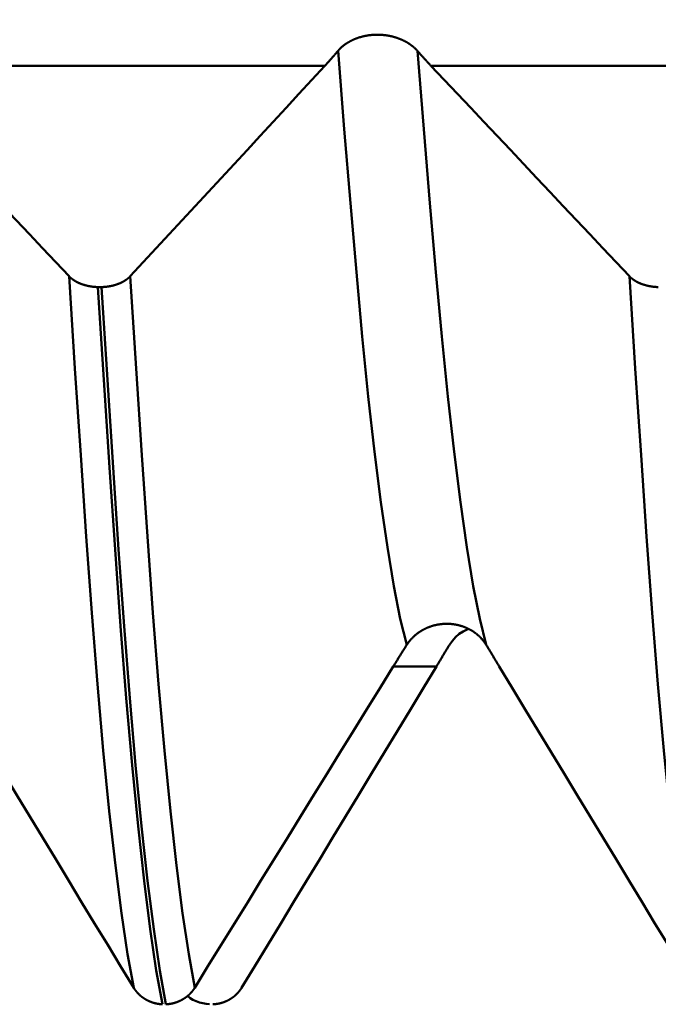
# Model space of a CAD drawing. Extents: x -50 to 107, y -39 to 95.
# Drawn here: x 64 to 65, y -5 to -2 of the extents above; entities that cross this region are included whole.
import ezdxf

# ---------------------------------------------------------------- set-up
doc = ezdxf.new("R2010")
doc.units = 0
doc.header["$PDMODE"] = 1
doc.layers.add('1', color=4, linetype='Continuous', lineweight=50)
doc.layers.add('SK2', color=7, linetype='Continuous', lineweight=25)
doc.styles.add('STANDARD 3.5 mm', font='monos.ttf', dxfattribs={"height": 3.5})
doc.dimstyles.new('AM_DIN', dxfattribs={"dimtxt": 3.5, "dimasz": 2.5, "dimexe": 2, "dimexo": 1, "dimgap": 1, "dimtad": 1, "dimdec": 1, "dimzin": 0, "dimdsep": 46, "dimtxsty": 'STANDARD 3.5 mm', "dimcen": 0.09, "dimadec": 0, "dimazin": 2, "dimtm": 1e-09, "dimtfac": 0.707107, "dimtmove": 0, "dimatfit": 3, "dimfxl": 1, "dimtolj": 1, "dimtzin": 0, "dimlwd": -1, "dimlwe": -1, "dimarcsym": 0})

# ---------------------------------------------------------------- blocks, each defined once
blk = doc.blocks.new('*D4')
at = {"layer": 'DEFPOINTS', "color": 0}
for p in [(67.254, 4.8885), (-28, -4), (67.254, -20)]:
    blk.add_point(p, dxfattribs=at)
at = {"layer": 'SK2', "color": 0}
for p, q in [((67.254, 3.8885), (67.254, -32)), ((-28, -5), (-28, -32)), ((-25.5, -30), (64.754, -30))]:
    blk.add_line(p, q, dxfattribs=at)
for points in [[(-25.5, -29.5833), (-25.5, -30.4167), (-28, -30)], [(64.754, -30.4167), (64.754, -29.5833), (67.254, -30)]]:
    blk.add_solid(points, dxfattribs=at)
at = {"layer": 'SK2', "color": 0, "insert": (19.627, -27.1887), "char_height": 3.5, "attachment_point": 5, "style": 'STANDARD 3.5 mm'}
blk.add_mtext('\\A1;95.3', dxfattribs=at)

msp = doc.modelspace()

# ---------------------------------------------------------------- linework, layer by layer
at = {"layer": '1'}
for p, q in [((64.4347, -2.055), (63.1472, -2.055)), ((66.0227, -2.055), (64.7352, -2.055)), ((63.7915, -2.6825), (63.8014, -2.6825)), ((64.7505, -3.758), (64.6283, -3.758))]:
    msp.add_line(p, q, dxfattribs=at)
for points in [[(64.4718, -2.0127), (64.4723, -2.0121), (64.4728, -2.0115), (64.4733, -2.0108), (64.4739, -2.0102), (64.4744, -2.0096), (64.475, -2.009), (64.4756, -2.0084), (64.4761, -2.0078), (64.4767, -2.0072), (64.4773, -2.0066), (64.4779, -2.006), (64.4785, -2.0054), (64.4791, -2.0048), (64.4798, -2.0042), (64.4804, -2.0036), (64.481, -2.0031), (64.4817, -2.0025), (64.4823, -2.0019), (64.483, -2.0013), (64.4836, -2.0007), (64.4843, -2.0002), (64.485, -1.9996), (64.4857, -1.999), (64.4864, -1.9985), (64.487, -1.9979), (64.4878, -1.9974), (64.4885, -1.9968), (64.4892, -1.9963), (64.4899, -1.9957), (64.4906, -1.9952), (64.4914, -1.9947), (64.4921, -1.9941), (64.4928, -1.9936), (64.4936, -1.9931), (64.4944, -1.9926), (64.4951, -1.9921), (64.4959, -1.9916), (64.4967, -1.991), (64.4974, -1.9905), (64.4982, -1.9901), (64.499, -1.9896), (64.4998, -1.9891), (64.5006, -1.9886), (64.5014, -1.9881), (64.5022, -1.9876), (64.5031, -1.9872), (64.5039, -1.9867), (64.5047, -1.9862), (64.5056, -1.9858), (64.5064, -1.9853), (64.5073, -1.9849), (64.5081, -1.9844), (64.509, -1.984), (64.5099, -1.9835), (64.5107, -1.9831), (64.5116, -1.9827), (64.5125, -1.9823), (64.5134, -1.9818), (64.5143, -1.9814), (64.5152, -1.981), (64.5161, -1.9806), (64.517, -1.9802), (64.5179, -1.9798), (64.5188, -1.9794), (64.5198, -1.9791), (64.5207, -1.9787), (64.5216, -1.9783), (64.5225, -1.9779), (64.5235, -1.9776), (64.5244, -1.9772), (64.5254, -1.9769), (64.5263, -1.9765), (64.5273, -1.9762), (64.5282, -1.9759), (64.5292, -1.9755), (64.5302, -1.9752), (64.5311, -1.9749), (64.5321, -1.9746), (64.5331, -1.9743), (64.5341, -1.974), (64.535, -1.9737), (64.536, -1.9734), (64.537, -1.9731), (64.538, -1.9728), (64.539, -1.9726), (64.54, -1.9723), (64.541, -1.9721), (64.542, -1.9718), (64.543, -1.9716), (64.544, -1.9713), (64.5451, -1.9711), (64.5461, -1.9709), (64.5471, -1.9706), (64.5481, -1.9704), (64.5492, -1.9702), (64.5502, -1.97), (64.5512, -1.9698), (64.5523, -1.9696), (64.5533, -1.9694), (64.5543, -1.9693), (64.5554, -1.9691), (64.5564, -1.9689), (64.5575, -1.9688), (64.5585, -1.9686), (64.5596, -1.9685), (64.5606, -1.9683), (64.5617, -1.9682), (64.5627, -1.968), (64.5638, -1.9679), (64.5649, -1.9678), (64.5659, -1.9677), (64.567, -1.9676), (64.568, -1.9675), (64.5691, -1.9674), (64.5702, -1.9673), (64.5712, -1.9672), (64.5723, -1.9672), (64.5734, -1.9671), (64.5744, -1.967), (64.5755, -1.967), (64.5766, -1.967), (64.5776, -1.9669), (64.5787, -1.9669), (64.5797, -1.9669), (64.5808, -1.9668), (64.5819, -1.9668), (64.5829, -1.9668), (64.584, -1.9668), (64.5851, -1.9668), (64.5862, -1.9668), (64.5872, -1.9669), (64.5883, -1.9669), (64.5894, -1.9669), (64.5904, -1.967), (64.5915, -1.967), (64.5926, -1.9671), (64.5936, -1.9671), (64.5947, -1.9672), (64.5958, -1.9673), (64.5968, -1.9673), (64.5979, -1.9674), (64.599, -1.9675), (64.6, -1.9676), (64.6011, -1.9677), (64.6022, -1.9678), (64.6032, -1.9679), (64.6043, -1.9681), (64.6053, -1.9682), (64.6064, -1.9683), (64.6074, -1.9685), (64.6085, -1.9686), (64.6095, -1.9688), (64.6106, -1.9689), (64.6116, -1.9691), (64.6127, -1.9693), (64.6137, -1.9694), (64.6147, -1.9696), (64.6158, -1.9698), (64.6168, -1.97), (64.6178, -1.9702), (64.6189, -1.9704), (64.6199, -1.9706), (64.6209, -1.9709), (64.6219, -1.9711), (64.6229, -1.9713), (64.624, -1.9715), (64.625, -1.9718), (64.626, -1.972), (64.627, -1.9723), (64.628, -1.9726), (64.629, -1.9728), (64.63, -1.9731), (64.631, -1.9734), (64.632, -1.9737), (64.633, -1.974), (64.6339, -1.9743), (64.6349, -1.9746), (64.6359, -1.9749), (64.6369, -1.9752), (64.6379, -1.9755), (64.6388, -1.9758), (64.6398, -1.9761), (64.6408, -1.9765), (64.6417, -1.9768), (64.6427, -1.9772), (64.6436, -1.9775), (64.6446, -1.9779), (64.6455, -1.9782), (64.6464, -1.9786), (64.6474, -1.979), (64.6483, -1.9793), (64.6492, -1.9797), (64.6501, -1.9801), (64.6511, -1.9805), (64.652, -1.9809), (64.6529, -1.9813), (64.6538, -1.9817), (64.6547, -1.9821), (64.6556, -1.9825), (64.6564, -1.9829), (64.6573, -1.9834), (64.6582, -1.9838), (64.6591, -1.9842), (64.6599, -1.9846), (64.6608, -1.9851), (64.6616, -1.9855), (64.6625, -1.986), (64.6633, -1.9864), (64.6642, -1.9869), (64.665, -1.9874), (64.6658, -1.9878), (64.6666, -1.9883), (64.6675, -1.9888), (64.6683, -1.9893), (64.6691, -1.9898), (64.6699, -1.9902), (64.6707, -1.9907), (64.6715, -1.9912), (64.6723, -1.9917), (64.673, -1.9922), (64.6738, -1.9928), (64.6746, -1.9933), (64.6753, -1.9938), (64.6761, -1.9943), (64.6769, -1.9948), (64.6776, -1.9954), (64.6783, -1.9959), (64.6791, -1.9964), (64.6798, -1.997), (64.6805, -1.9975), (64.6812, -1.998), (64.6819, -1.9986), (64.6826, -1.9991), (64.6833, -1.9997), (64.684, -2.0003), (64.6847, -2.0008), (64.6854, -2.0014), (64.686, -2.002), (64.6867, -2.0025), (64.6874, -2.0031), (64.688, -2.0037), (64.6886, -2.0042), (64.6893, -2.0048), (64.6896, -2.0051), (64.6899, -2.0054), (64.6905, -2.006), (64.6911, -2.0066), (64.6917, -2.0072), (64.6924, -2.0078), (64.6929, -2.0084), (64.6935, -2.009), (64.6941, -2.0096), (64.6947, -2.0102), (64.6953, -2.0108), (64.6958, -2.0115), (64.6964, -2.0121), (64.6969, -2.0127)], [(64.4347, -2.055), (64.4352, -2.0543), (64.4358, -2.0537), (64.4364, -2.0531), (64.437, -2.0524), (64.4376, -2.0518), (64.4381, -2.0512), (64.4387, -2.0505), (64.4393, -2.0499), (64.4399, -2.0492), (64.4405, -2.0486), (64.4411, -2.048), (64.4416, -2.0473), (64.4422, -2.0467), (64.4428, -2.046), (64.4434, -2.0454), (64.444, -2.0447), (64.4446, -2.0441), (64.4451, -2.0434), (64.4457, -2.0428), (64.4463, -2.0421), (64.4469, -2.0415), (64.4475, -2.0408), (64.448, -2.0402), (64.4486, -2.0395), (64.4492, -2.0389), (64.4498, -2.0382), (64.4504, -2.0376), (64.4509, -2.0369), (64.4515, -2.0363), (64.4521, -2.0356), (64.4527, -2.0349), (64.4533, -2.0343), (64.4538, -2.0336), (64.4544, -2.033), (64.455, -2.0323), (64.4556, -2.0316), (64.4562, -2.031), (64.4567, -2.0303), (64.4573, -2.0296), (64.4579, -2.029), (64.4585, -2.0283), (64.4591, -2.0276), (64.4596, -2.027), (64.4602, -2.0263), (64.4608, -2.0256), (64.4614, -2.0249), (64.4619, -2.0243), (64.4625, -2.0236), (64.4631, -2.0229), (64.4637, -2.0222), (64.4643, -2.0216), (64.4648, -2.0209), (64.4654, -2.0202), (64.466, -2.0195), (64.4666, -2.0189), (64.4671, -2.0182), (64.4677, -2.0175), (64.4683, -2.0168), (64.4689, -2.0161), (64.4694, -2.0154), (64.47, -2.0148), (64.4706, -2.0141), (64.4712, -2.0134), (64.4718, -2.0127)], [(64.6666, -3.6968), (64.6484, -3.6226), (64.63, -3.5298), (64.6116, -3.4195), (64.5933, -3.2925), (64.5753, -3.1498), (64.5577, -2.9925), (64.5407, -2.8226), (64.524, -2.6401), (64.5071, -2.4444), (64.4896, -2.2349), (64.4718, -2.0127)], [(64.6969, -2.0127), (64.6975, -2.0134), (64.6981, -2.0141), (64.6987, -2.0148), (64.6993, -2.0154), (64.6999, -2.0161), (64.7005, -2.0168), (64.7011, -2.0175), (64.7017, -2.0182), (64.7023, -2.0188), (64.7029, -2.0195), (64.7035, -2.0202), (64.7041, -2.0209), (64.7047, -2.0216), (64.7053, -2.0222), (64.7059, -2.0229), (64.7065, -2.0236), (64.7071, -2.0243), (64.7077, -2.0249), (64.7083, -2.0256), (64.7089, -2.0263), (64.7095, -2.0269), (64.7101, -2.0276), (64.7107, -2.0283), (64.7113, -2.0289), (64.7119, -2.0296), (64.7125, -2.0303), (64.7131, -2.0309), (64.7137, -2.0316), (64.7143, -2.0323), (64.7149, -2.0329), (64.7155, -2.0336), (64.7161, -2.0343), (64.7167, -2.0349), (64.7173, -2.0356), (64.7179, -2.0362), (64.7185, -2.0369), (64.7191, -2.0376), (64.7197, -2.0382), (64.7203, -2.0389), (64.7209, -2.0395), (64.7215, -2.0402), (64.7221, -2.0408), (64.7227, -2.0415), (64.7233, -2.0421), (64.7239, -2.0428), (64.7245, -2.0434), (64.7251, -2.0441), (64.7256, -2.0447), (64.7262, -2.0454), (64.7268, -2.046), (64.7274, -2.0467), (64.728, -2.0473), (64.7286, -2.048), (64.7292, -2.0486), (64.7298, -2.0492), (64.7304, -2.0499), (64.731, -2.0505), (64.7316, -2.0512), (64.7322, -2.0518), (64.7328, -2.0524), (64.7334, -2.0531), (64.734, -2.0537), (64.7346, -2.0543), (64.7352, -2.055)], [(64.8918, -3.6968), (64.8736, -3.6226), (64.8552, -3.5298), (64.8368, -3.4195), (64.8185, -3.2925), (64.8005, -3.1498), (64.7829, -2.9925), (64.7658, -2.8226), (64.7491, -2.6401), (64.7322, -2.4444), (64.7148, -2.2349), (64.6969, -2.0127)], [(63.1472, -2.055), (63.1848, -2.0947), (63.2223, -2.1345), (63.2598, -2.1743), (63.2973, -2.2141), (63.3348, -2.2538), (63.3723, -2.2936), (63.4098, -2.3334), (63.4473, -2.3732), (63.4848, -2.4129), (63.5223, -2.4527), (63.5598, -2.4925), (63.5972, -2.5323), (63.6347, -2.5721), (63.6722, -2.6119), (63.7096, -2.6516)], [(63.8829, -2.6516), (63.9197, -2.6119), (63.9566, -2.5721), (63.9934, -2.5324), (64.0302, -2.4926), (64.0671, -2.4528), (64.1039, -2.4131), (64.1407, -2.3733), (64.1775, -2.3335), (64.2143, -2.2938), (64.251, -2.254), (64.2878, -2.2142), (64.3245, -2.1744), (64.3612, -2.1346), (64.398, -2.0948), (64.4347, -2.055)], [(64.7352, -2.055), (64.7728, -2.0947), (64.8103, -2.1345), (64.8478, -2.1743), (64.8853, -2.2141), (64.9228, -2.2538), (64.9603, -2.2936), (64.9978, -2.3334), (65.0353, -2.3732), (65.0728, -2.4129), (65.1103, -2.4527), (65.1478, -2.4925), (65.1852, -2.5323), (65.2227, -2.5721), (65.2602, -2.6119), (65.2976, -2.6516)], [(63.7096, -2.6516), (63.7098, -2.6518), (63.71, -2.6521), (63.7102, -2.6523), (63.7104, -2.6525), (63.7106, -2.6527), (63.7108, -2.6529), (63.711, -2.6531), (63.7113, -2.6533), (63.7115, -2.6535), (63.7117, -2.6537), (63.7119, -2.6539), (63.7121, -2.6541), (63.7123, -2.6543), (63.7125, -2.6545), (63.7127, -2.6547), (63.7129, -2.6549), (63.7132, -2.6551), (63.7134, -2.6553), (63.7136, -2.6555), (63.7138, -2.6557), (63.714, -2.6559), (63.7143, -2.6561), (63.7145, -2.6563), (63.7147, -2.6565), (63.7149, -2.6567), (63.7152, -2.6569), (63.7154, -2.6571), (63.7156, -2.6573), (63.7159, -2.6575), (63.7161, -2.6576), (63.7163, -2.6578), (63.7166, -2.658), (63.7168, -2.6582), (63.717, -2.6584), (63.7173, -2.6586), (63.7175, -2.6588), (63.7178, -2.659), (63.718, -2.6592), (63.7183, -2.6594), (63.7185, -2.6595), (63.7187, -2.6597), (63.719, -2.6599), (63.7192, -2.6601), (63.7195, -2.6603), (63.7197, -2.6605), (63.72, -2.6607), (63.7203, -2.6608), (63.7205, -2.661), (63.7208, -2.6612), (63.721, -2.6614), (63.7213, -2.6616), (63.7215, -2.6618), (63.7218, -2.6619), (63.7221, -2.6621), (63.7223, -2.6623), (63.7226, -2.6625), (63.7228, -2.6626), (63.7231, -2.6628), (63.7234, -2.663), (63.7237, -2.6632), (63.7239, -2.6633), (63.7242, -2.6635), (63.7245, -2.6637), (63.7247, -2.6639), (63.725, -2.664), (63.7253, -2.6642), (63.7256, -2.6644), (63.7258, -2.6646), (63.7261, -2.6647), (63.7264, -2.6649), (63.7267, -2.6651), (63.7269, -2.6652), (63.7272, -2.6654), (63.7275, -2.6656), (63.7278, -2.6657), (63.7281, -2.6659), (63.7284, -2.6661), (63.7286, -2.6662), (63.7289, -2.6664), (63.7292, -2.6665), (63.7295, -2.6667), (63.7298, -2.6669), (63.7301, -2.667), (63.7304, -2.6672), (63.7307, -2.6673), (63.731, -2.6675), (63.7313, -2.6676), (63.7316, -2.6678), (63.7319, -2.668), (63.7322, -2.6681), (63.7325, -2.6683), (63.7328, -2.6684), (63.7331, -2.6686), (63.7334, -2.6687), (63.7337, -2.6689), (63.734, -2.669), (63.7343, -2.6692), (63.7346, -2.6693), (63.7349, -2.6695), (63.7352, -2.6696), (63.7355, -2.6698), (63.7358, -2.6699), (63.7361, -2.67), (63.7364, -2.6702), (63.7367, -2.6703), (63.7371, -2.6705), (63.7374, -2.6706), (63.7377, -2.6708), (63.738, -2.6709), (63.7383, -2.671), (63.7386, -2.6712), (63.739, -2.6713), (63.7393, -2.6715), (63.7396, -2.6716), (63.7399, -2.6717), (63.7403, -2.6719), (63.7406, -2.672), (63.7409, -2.6721), (63.7412, -2.6723), (63.7416, -2.6724), (63.7419, -2.6725), (63.7422, -2.6727), (63.7425, -2.6728), (63.7429, -2.6729), (63.7432, -2.6731), (63.7435, -2.6732), (63.7442, -2.6734), (63.7449, -2.6737), (63.7455, -2.6739), (63.7462, -2.6742), (63.7469, -2.6744), (63.7476, -2.6747), (63.7483, -2.6749), (63.7489, -2.6751), (63.7496, -2.6753), (63.7503, -2.6756), (63.751, -2.6758), (63.7517, -2.676), (63.7524, -2.6762), (63.7531, -2.6764), (63.7538, -2.6766), (63.7545, -2.6768), (63.7552, -2.677), (63.756, -2.6772), (63.7567, -2.6774), (63.7574, -2.6776), (63.7581, -2.6778), (63.7588, -2.678), (63.7595, -2.6782), (63.7603, -2.6783), (63.7606, -2.6784), (63.761, -2.6785), (63.7617, -2.6787), (63.7625, -2.6789), (63.7632, -2.679), (63.7639, -2.6792), (63.7647, -2.6793), (63.7654, -2.6795), (63.7662, -2.6796), (63.7669, -2.6798), (63.7677, -2.6799), (63.7684, -2.68), (63.7692, -2.6802), (63.7699, -2.6803), (63.7707, -2.6804), (63.7714, -2.6806), (63.7722, -2.6807), (63.7729, -2.6808), (63.7737, -2.6809), (63.7745, -2.681), (63.7752, -2.6811), (63.776, -2.6812), (63.7768, -2.6813), (63.7775, -2.6814), (63.7783, -2.6815), (63.7791, -2.6816), (63.7798, -2.6817), (63.7806, -2.6817), (63.7814, -2.6818), (63.7822, -2.6819), (63.7829, -2.682), (63.7837, -2.682), (63.7845, -2.6821), (63.7853, -2.6821), (63.786, -2.6822), (63.7868, -2.6822), (63.7876, -2.6823), (63.7884, -2.6823), (63.7892, -2.6824), (63.7899, -2.6824), (63.7907, -2.6824), (63.7915, -2.6825)], [(63.8927, -4.6687), (63.8755, -4.5734), (63.8582, -4.4575), (63.8409, -4.322), (63.8237, -4.1679), (63.8067, -3.9963), (63.7902, -3.8083), (63.7741, -3.606), (63.7584, -3.3898), (63.7426, -3.1592), (63.7263, -2.9127), (63.7096, -2.6516)], [(63.8014, -2.6825), (63.8022, -2.6824), (63.803, -2.6824), (63.8038, -2.6824), (63.8045, -2.6823), (63.8053, -2.6823), (63.8061, -2.6822), (63.8069, -2.6822), (63.8076, -2.6821), (63.8084, -2.6821), (63.8092, -2.682), (63.81, -2.682), (63.8107, -2.6819), (63.8115, -2.6818), (63.8123, -2.6817), (63.813, -2.6817), (63.8138, -2.6816), (63.8146, -2.6815), (63.8153, -2.6814), (63.8161, -2.6813), (63.8169, -2.6812), (63.8176, -2.6811), (63.8184, -2.681), (63.8192, -2.6809), (63.8199, -2.6808), (63.8207, -2.6807), (63.8214, -2.6806), (63.8222, -2.6804), (63.8229, -2.6803), (63.8237, -2.6802), (63.8244, -2.6801), (63.8252, -2.6799), (63.8259, -2.6798), (63.8267, -2.6796), (63.8274, -2.6795), (63.8282, -2.6793), (63.8289, -2.6792), (63.8296, -2.679), (63.8304, -2.6789), (63.8311, -2.6787), (63.8318, -2.6785), (63.8325, -2.6784), (63.8333, -2.6782), (63.834, -2.678), (63.8347, -2.6778), (63.8354, -2.6776), (63.8361, -2.6775), (63.8368, -2.6773), (63.8375, -2.6771), (63.8383, -2.6769), (63.839, -2.6767), (63.8397, -2.6765), (63.8404, -2.6762), (63.8411, -2.676), (63.8417, -2.6758), (63.8424, -2.6756), (63.8431, -2.6754), (63.8438, -2.6751), (63.8445, -2.6749), (63.8452, -2.6747), (63.8459, -2.6744), (63.8465, -2.6742), (63.8472, -2.674), (63.8479, -2.6737), (63.8482, -2.6736), (63.8485, -2.6735), (63.8489, -2.6733), (63.8492, -2.6732), (63.8495, -2.6731), (63.8499, -2.6729), (63.8502, -2.6728), (63.8505, -2.6727), (63.8509, -2.6726), (63.8512, -2.6724), (63.8515, -2.6723), (63.8518, -2.6722), (63.8522, -2.672), (63.8525, -2.6719), (63.8528, -2.6718), (63.8531, -2.6716), (63.8534, -2.6715), (63.8538, -2.6713), (63.8541, -2.6712), (63.8544, -2.6711), (63.8547, -2.6709), (63.855, -2.6708), (63.8553, -2.6706), (63.8557, -2.6705), (63.856, -2.6704), (63.8563, -2.6702), (63.8566, -2.6701), (63.8569, -2.6699), (63.8572, -2.6698), (63.8575, -2.6696), (63.8578, -2.6695), (63.8581, -2.6693), (63.8584, -2.6692), (63.8587, -2.669), (63.859, -2.6689), (63.8593, -2.6687), (63.8596, -2.6686), (63.8599, -2.6684), (63.8602, -2.6683), (63.8605, -2.6681), (63.8608, -2.668), (63.8611, -2.6678), (63.8614, -2.6677), (63.8617, -2.6675), (63.862, -2.6674), (63.8623, -2.6672), (63.8626, -2.667), (63.8629, -2.6669), (63.8632, -2.6667), (63.8635, -2.6666), (63.8637, -2.6664), (63.864, -2.6662), (63.8643, -2.6661), (63.8646, -2.6659), (63.8649, -2.6657), (63.8652, -2.6656), (63.8654, -2.6654), (63.8657, -2.6652), (63.866, -2.6651), (63.8663, -2.6649), (63.8665, -2.6647), (63.8668, -2.6646), (63.8671, -2.6644), (63.8674, -2.6642), (63.8676, -2.6641), (63.8679, -2.6639), (63.8682, -2.6637), (63.8685, -2.6635), (63.8687, -2.6634), (63.869, -2.6632), (63.8693, -2.663), (63.8695, -2.6628), (63.8698, -2.6627), (63.87, -2.6625), (63.8703, -2.6623), (63.8706, -2.6621), (63.8708, -2.6619), (63.8711, -2.6618), (63.8713, -2.6616), (63.8716, -2.6614), (63.8719, -2.6612), (63.8721, -2.661), (63.8724, -2.6609), (63.8726, -2.6607), (63.8729, -2.6605), (63.8731, -2.6603), (63.8734, -2.6601), (63.8736, -2.6599), (63.8739, -2.6597), (63.8741, -2.6596), (63.8743, -2.6594), (63.8746, -2.6592), (63.8748, -2.659), (63.8751, -2.6588), (63.8753, -2.6586), (63.8755, -2.6584), (63.8758, -2.6582), (63.876, -2.658), (63.8762, -2.6578), (63.8765, -2.6577), (63.8767, -2.6575), (63.8769, -2.6573), (63.8772, -2.6571), (63.8774, -2.6569), (63.8776, -2.6567), (63.8778, -2.6565), (63.8781, -2.6563), (63.8783, -2.6561), (63.8785, -2.6559), (63.8787, -2.6557), (63.879, -2.6555), (63.8792, -2.6553), (63.8794, -2.6551), (63.8796, -2.6549), (63.8798, -2.6547), (63.88, -2.6545), (63.8802, -2.6543), (63.8804, -2.6541), (63.8807, -2.6539), (63.8809, -2.6537), (63.8811, -2.6535), (63.8813, -2.6533), (63.8815, -2.6531), (63.8817, -2.6529), (63.8819, -2.6527), (63.8821, -2.6525), (63.8823, -2.6523), (63.8825, -2.6521), (63.8827, -2.6518), (63.8829, -2.6516)], [(64.0659, -4.6687), (64.0487, -4.5734), (64.0314, -4.4575), (64.0141, -4.322), (63.9969, -4.1679), (63.98, -3.9963), (63.9634, -3.8083), (63.9473, -3.606), (63.9316, -3.3898), (63.9158, -3.1592), (63.8996, -2.9127), (63.8829, -2.6516)], [(65.2976, -2.6516), (65.2978, -2.6518), (65.298, -2.6521), (65.2982, -2.6523), (65.2984, -2.6525), (65.2986, -2.6527), (65.2988, -2.6529), (65.299, -2.6531), (65.2993, -2.6533), (65.2995, -2.6535), (65.2997, -2.6537), (65.2999, -2.6539), (65.3001, -2.6541), (65.3003, -2.6543), (65.3005, -2.6545), (65.3007, -2.6547), (65.3009, -2.6549), (65.3012, -2.6551), (65.3014, -2.6553), (65.3016, -2.6555), (65.3018, -2.6557), (65.302, -2.6559), (65.3023, -2.6561), (65.3025, -2.6563), (65.3027, -2.6565), (65.3029, -2.6567), (65.3032, -2.6569), (65.3034, -2.6571), (65.3036, -2.6573), (65.3039, -2.6575), (65.3041, -2.6576), (65.3043, -2.6578), (65.3046, -2.658), (65.3048, -2.6582), (65.305, -2.6584), (65.3053, -2.6586), (65.3055, -2.6588), (65.3058, -2.659), (65.306, -2.6592), (65.3063, -2.6594), (65.3065, -2.6595), (65.3067, -2.6597), (65.307, -2.6599), (65.3072, -2.6601), (65.3075, -2.6603), (65.3077, -2.6605), (65.308, -2.6607), (65.3083, -2.6608), (65.3085, -2.661), (65.3088, -2.6612), (65.309, -2.6614), (65.3093, -2.6616), (65.3095, -2.6618), (65.3098, -2.6619), (65.3101, -2.6621), (65.3103, -2.6623), (65.3106, -2.6625), (65.3108, -2.6626), (65.3111, -2.6628), (65.3114, -2.663), (65.3117, -2.6632), (65.3119, -2.6633), (65.3122, -2.6635), (65.3125, -2.6637), (65.3127, -2.6639), (65.313, -2.664), (65.3133, -2.6642), (65.3136, -2.6644), (65.3138, -2.6646), (65.3141, -2.6647), (65.3144, -2.6649), (65.3147, -2.6651), (65.3149, -2.6652), (65.3152, -2.6654), (65.3155, -2.6656), (65.3158, -2.6657), (65.3161, -2.6659), (65.3164, -2.6661), (65.3166, -2.6662), (65.3169, -2.6664), (65.3172, -2.6665), (65.3175, -2.6667), (65.3178, -2.6669), (65.3181, -2.667), (65.3184, -2.6672), (65.3187, -2.6673), (65.319, -2.6675), (65.3193, -2.6676), (65.3196, -2.6678), (65.3199, -2.668), (65.3202, -2.6681), (65.3205, -2.6683), (65.3208, -2.6684), (65.3211, -2.6686), (65.3214, -2.6687), (65.3217, -2.6689), (65.322, -2.669), (65.3223, -2.6692), (65.3226, -2.6693), (65.3229, -2.6695), (65.3232, -2.6696), (65.3235, -2.6698), (65.3238, -2.6699), (65.3241, -2.67), (65.3244, -2.6702), (65.3247, -2.6703), (65.3251, -2.6705), (65.3254, -2.6706), (65.3257, -2.6708), (65.326, -2.6709), (65.3263, -2.671), (65.3266, -2.6712), (65.327, -2.6713), (65.3273, -2.6715), (65.3276, -2.6716), (65.3279, -2.6717), (65.3283, -2.6719), (65.3286, -2.672), (65.3289, -2.6721), (65.3292, -2.6723), (65.3296, -2.6724), (65.3299, -2.6725), (65.3302, -2.6727), (65.3305, -2.6728), (65.3309, -2.6729), (65.3312, -2.6731), (65.3315, -2.6732), (65.3322, -2.6734), (65.3329, -2.6737), (65.3335, -2.6739), (65.3342, -2.6742), (65.3349, -2.6744), (65.3356, -2.6747), (65.3363, -2.6749), (65.3369, -2.6751), (65.3376, -2.6753), (65.3383, -2.6756), (65.339, -2.6758), (65.3397, -2.676), (65.3404, -2.6762), (65.3411, -2.6764), (65.3418, -2.6766), (65.3425, -2.6768), (65.3432, -2.677), (65.344, -2.6772), (65.3447, -2.6774), (65.3454, -2.6776), (65.3461, -2.6778), (65.3468, -2.678), (65.3475, -2.6782), (65.3483, -2.6783), (65.3486, -2.6784), (65.349, -2.6785), (65.3497, -2.6787), (65.3505, -2.6789), (65.3512, -2.679), (65.3519, -2.6792), (65.3527, -2.6793), (65.3534, -2.6795), (65.3542, -2.6796), (65.3549, -2.6798), (65.3557, -2.6799), (65.3564, -2.68), (65.3572, -2.6802), (65.3579, -2.6803), (65.3587, -2.6804), (65.3594, -2.6806), (65.3602, -2.6807), (65.3609, -2.6808), (65.3617, -2.6809), (65.3625, -2.681), (65.3632, -2.6811), (65.364, -2.6812), (65.3648, -2.6813), (65.3655, -2.6814), (65.3663, -2.6815), (65.3671, -2.6816), (65.3678, -2.6817), (65.3686, -2.6817), (65.3694, -2.6818), (65.3702, -2.6819), (65.3709, -2.682), (65.3717, -2.682), (65.3725, -2.6821), (65.3733, -2.6821), (65.374, -2.6822), (65.3748, -2.6822), (65.3756, -2.6823), (65.3764, -2.6823), (65.3772, -2.6824), (65.3779, -2.6824), (65.3787, -2.6824), (65.3795, -2.6825)], [(65.4807, -4.6687), (65.4635, -4.5734), (65.4462, -4.4575), (65.4289, -4.322), (65.4117, -4.1679), (65.3947, -3.9963), (65.3782, -3.8083), (65.3621, -3.606), (65.3464, -3.3898), (65.3306, -3.1592), (65.3143, -2.9127), (65.2976, -2.6516)], [(63.9741, -4.7157), (63.9569, -4.6195), (63.9396, -4.5025), (63.9224, -4.3657), (63.9052, -4.2103), (63.8883, -4.0373), (63.8718, -3.8478), (63.8558, -3.6439), (63.8401, -3.4261), (63.8244, -3.1937), (63.8081, -2.9455), (63.7915, -2.6825)], [(63.984, -4.7157), (63.9669, -4.6195), (63.9496, -4.5025), (63.9323, -4.3657), (63.9152, -4.2103), (63.8983, -4.0373), (63.8818, -3.8478), (63.8658, -3.6439), (63.8501, -3.4261), (63.8343, -3.1937), (63.8181, -2.9455), (63.8014, -2.6825)], [(64.8918, -3.6968), (64.8913, -3.6959), (64.8908, -3.6951), (64.8902, -3.6943), (64.8897, -3.6934), (64.8891, -3.6926), (64.8886, -3.6918), (64.888, -3.6909), (64.8874, -3.6901), (64.8868, -3.6893), (64.8862, -3.6885), (64.8856, -3.6877), (64.885, -3.6869), (64.8844, -3.6861), (64.8838, -3.6853), (64.8832, -3.6845), (64.8825, -3.6837), (64.8819, -3.6829), (64.8812, -3.6821), (64.8806, -3.6814), (64.8799, -3.6806), (64.8793, -3.6799), (64.8786, -3.6791), (64.8779, -3.6783), (64.8772, -3.6776), (64.8765, -3.6769), (64.8758, -3.6761), (64.8751, -3.6754), (64.8744, -3.6747), (64.8737, -3.674), (64.8729, -3.6733), (64.8722, -3.6726), (64.8715, -3.6719), (64.8707, -3.6712), (64.87, -3.6705), (64.8692, -3.6698), (64.8684, -3.6691), (64.8677, -3.6685), (64.8669, -3.6678), (64.8661, -3.6671), (64.8653, -3.6665), (64.8645, -3.6658), (64.8637, -3.6652), (64.8629, -3.6646), (64.8621, -3.664), (64.8613, -3.6633), (64.8605, -3.6627), (64.8597, -3.6621), (64.8588, -3.6615), (64.858, -3.6609), (64.8571, -3.6603), (64.8563, -3.6598), (64.8554, -3.6592), (64.8546, -3.6586), (64.8537, -3.6581), (64.8528, -3.6575), (64.8519, -3.657), (64.8511, -3.6564), (64.8502, -3.6559), (64.8493, -3.6554), (64.8484, -3.6548), (64.8475, -3.6543), (64.8466, -3.6538), (64.8457, -3.6533), (64.8447, -3.6528), (64.8438, -3.6523), (64.8429, -3.6518), (64.842, -3.6514), (64.841, -3.6509), (64.8401, -3.6504), (64.8391, -3.65), (64.8382, -3.6496), (64.8372, -3.6491), (64.8363, -3.6487), (64.8353, -3.6483), (64.8344, -3.6478), (64.8334, -3.6474), (64.8324, -3.647), (64.8314, -3.6466), (64.8305, -3.6463), (64.8295, -3.6459), (64.8285, -3.6455), (64.8275, -3.6452), (64.8265, -3.6448), (64.8255, -3.6445), (64.8246, -3.6441), (64.8236, -3.6438), (64.8226, -3.6435), (64.8215, -3.6432), (64.8205, -3.6428), (64.8195, -3.6425), (64.8185, -3.6423), (64.8175, -3.642), (64.8165, -3.6417), (64.8154, -3.6414), (64.8144, -3.6412), (64.8134, -3.6409), (64.8123, -3.6407), (64.8113, -3.6404), (64.8103, -3.6402), (64.8092, -3.64), (64.8082, -3.6397), (64.8071, -3.6395), (64.8061, -3.6393), (64.805, -3.6391), (64.804, -3.639), (64.8029, -3.6388), (64.8019, -3.6386), (64.8008, -3.6385), (64.7998, -3.6383), (64.7987, -3.6382), (64.7976, -3.638), (64.7966, -3.6379), (64.7955, -3.6378), (64.7945, -3.6377), (64.7934, -3.6376), (64.7923, -3.6375), (64.7913, -3.6374), (64.7902, -3.6373), (64.7891, -3.6372), (64.7881, -3.6372), (64.787, -3.6371), (64.7859, -3.6371), (64.7849, -3.637), (64.7838, -3.637), (64.7828, -3.637), (64.7817, -3.6369), (64.7806, -3.6369), (64.7795, -3.6369), (64.7785, -3.6369), (64.7774, -3.637), (64.7763, -3.637), (64.7753, -3.637), (64.7742, -3.6371), (64.7731, -3.6371), (64.7721, -3.6372), (64.771, -3.6372), (64.7699, -3.6373), (64.7689, -3.6374), (64.7678, -3.6375), (64.7667, -3.6376), (64.7657, -3.6377), (64.7646, -3.6378), (64.7635, -3.6379), (64.7625, -3.638), (64.7614, -3.6382), (64.7603, -3.6383), (64.7593, -3.6385), (64.7582, -3.6386), (64.7572, -3.6388), (64.7561, -3.639), (64.7551, -3.6392), (64.754, -3.6394), (64.753, -3.6396), (64.7519, -3.6398), (64.7509, -3.64), (64.7499, -3.6402), (64.7488, -3.6404), (64.7478, -3.6407), (64.7467, -3.6409), (64.7457, -3.6412), (64.7447, -3.6414), (64.7437, -3.6417), (64.7427, -3.642), (64.7416, -3.6422), (64.7406, -3.6425), (64.7396, -3.6428), (64.7386, -3.6431), (64.7376, -3.6434), (64.7366, -3.6438), (64.7356, -3.6441), (64.7346, -3.6444), (64.7336, -3.6448), (64.7326, -3.6451), (64.7316, -3.6455), (64.7306, -3.6459), (64.7296, -3.6462), (64.7286, -3.6466), (64.7277, -3.647), (64.7267, -3.6474), (64.7257, -3.6478), (64.7247, -3.6482), (64.7238, -3.6486), (64.7228, -3.649), (64.7218, -3.6495), (64.7209, -3.6499), (64.7199, -3.6504), (64.719, -3.6508), (64.7181, -3.6513), (64.7171, -3.6517), (64.7162, -3.6522), (64.7153, -3.6527), (64.7143, -3.6532), (64.7134, -3.6537), (64.7125, -3.6542), (64.7116, -3.6547), (64.7107, -3.6552), (64.7098, -3.6557), (64.7089, -3.6562), (64.708, -3.6567), (64.7071, -3.6573), (64.7062, -3.6578), (64.7054, -3.6584), (64.7045, -3.6589), (64.7036, -3.6595), (64.7028, -3.6601), (64.7019, -3.6606), (64.7011, -3.6612), (64.7002, -3.6618), (64.6994, -3.6624), (64.6986, -3.663), (64.6977, -3.6636), (64.6969, -3.6642), (64.6961, -3.6648), (64.6953, -3.6655), (64.6945, -3.6661), (64.6937, -3.6667), (64.6929, -3.6674), (64.6921, -3.668), (64.6913, -3.6687), (64.6905, -3.6694), (64.6897, -3.67), (64.689, -3.6707), (64.6882, -3.6714), (64.6875, -3.6721), (64.6867, -3.6728), (64.686, -3.6735), (64.6852, -3.6742), (64.6845, -3.6749), (64.6838, -3.6756), (64.683, -3.6763), (64.6823, -3.677), (64.6816, -3.6777), (64.6809, -3.6785), (64.6802, -3.6792), (64.6795, -3.68), (64.6789, -3.6807), (64.6782, -3.6815), (64.6775, -3.6822), (64.6769, -3.683), (64.6762, -3.6838), (64.6756, -3.6845), (64.6749, -3.6853), (64.6743, -3.6861), (64.674, -3.6865), (64.6737, -3.6869), (64.673, -3.6877), (64.6724, -3.6885), (64.6718, -3.6893), (64.6712, -3.6901), (64.6706, -3.6909), (64.67, -3.6918), (64.6694, -3.6926), (64.6689, -3.6934), (64.6683, -3.6943), (64.6677, -3.6951), (64.6672, -3.6959), (64.6666, -3.6968)], [(64.7876, -3.6968), (64.7959, -3.6855), (64.8047, -3.675), (64.815, -3.6658), (64.8268, -3.6584), (64.8397, -3.652)], [(64.6666, -3.6968), (64.6654, -3.6987), (64.6643, -3.7006), (64.6631, -3.7025), (64.6619, -3.7044), (64.6607, -3.7062), (64.6595, -3.7081), (64.6583, -3.71), (64.6571, -3.7119), (64.6559, -3.7138), (64.6547, -3.7157), (64.6535, -3.7176), (64.6523, -3.7196), (64.6511, -3.7215), (64.6499, -3.7234), (64.6487, -3.7253), (64.6475, -3.7272), (64.6463, -3.7291), (64.6451, -3.731), (64.6439, -3.7329), (64.6427, -3.7348), (64.6415, -3.7368), (64.6403, -3.7387), (64.6391, -3.7406), (64.6379, -3.7425), (64.6367, -3.7445), (64.6355, -3.7464), (64.6343, -3.7483), (64.6331, -3.7502), (64.6319, -3.7522), (64.6307, -3.7541), (64.6295, -3.756), (64.6283, -3.758)], [(64.7505, -3.758), (64.7517, -3.756), (64.7528, -3.7541), (64.754, -3.7522), (64.7552, -3.7503), (64.7563, -3.7483), (64.7575, -3.7464), (64.7587, -3.7445), (64.7598, -3.7426), (64.761, -3.7406), (64.7622, -3.7387), (64.7633, -3.7368), (64.7645, -3.7349), (64.7656, -3.733), (64.7668, -3.731), (64.768, -3.7291), (64.7691, -3.7272), (64.7703, -3.7253), (64.7714, -3.7234), (64.7726, -3.7215), (64.7738, -3.7196), (64.7749, -3.7177), (64.7761, -3.7158), (64.7772, -3.7139), (64.7784, -3.712), (64.7795, -3.7101), (64.7807, -3.7082), (64.7818, -3.7063), (64.783, -3.7044), (64.7842, -3.7025), (64.7853, -3.7006), (64.7865, -3.6987), (64.7876, -3.6968)], [(64.9289, -3.758), (64.9277, -3.756), (64.9266, -3.7541), (64.9254, -3.7522), (64.9242, -3.7503), (64.9231, -3.7483), (64.9219, -3.7464), (64.9208, -3.7445), (64.9196, -3.7426), (64.9184, -3.7406), (64.9173, -3.7387), (64.9161, -3.7368), (64.9149, -3.7349), (64.9138, -3.733), (64.9126, -3.731), (64.9115, -3.7291), (64.9103, -3.7272), (64.9091, -3.7253), (64.908, -3.7234), (64.9068, -3.7215), (64.9057, -3.7196), (64.9045, -3.7177), (64.9033, -3.7158), (64.9022, -3.7139), (64.901, -3.712), (64.8999, -3.7101), (64.8987, -3.7082), (64.8976, -3.7063), (64.8964, -3.7044), (64.8953, -3.7025), (64.8941, -3.7006), (64.893, -3.6987), (64.8918, -3.6968)], [(63.8927, -4.6687), (63.8558, -4.608), (63.819, -4.5473), (63.7821, -4.4866), (63.7453, -4.4259), (63.7085, -4.3653), (63.6717, -4.3046), (63.6349, -4.2439), (63.5981, -4.1831), (63.5613, -4.1224), (63.5245, -4.0617), (63.4878, -4.001), (63.451, -3.9402), (63.4143, -3.8795), (63.3776, -3.8187), (63.3409, -3.758)], [(64.6283, -3.758), (64.5908, -3.8187), (64.5533, -3.8794), (64.5158, -3.9401), (64.4782, -4.0008), (64.4407, -4.0615), (64.4032, -4.1222), (64.3657, -4.1829), (64.3282, -4.2436), (64.2907, -4.3043), (64.2533, -4.365), (64.2158, -4.4258), (64.1783, -4.4865), (64.1408, -4.5472), (64.1033, -4.6079), (64.0659, -4.6687)], [(64.1987, -4.6687), (64.2356, -4.608), (64.2725, -4.5473), (64.3093, -4.4866), (64.3461, -4.4259), (64.3829, -4.3653), (64.4198, -4.3046), (64.4566, -4.2439), (64.4933, -4.1831), (64.5301, -4.1224), (64.5669, -4.0617), (64.6036, -4.001), (64.6404, -3.9402), (64.6771, -3.8795), (64.7138, -3.8187), (64.7505, -3.758)], [(65.4807, -4.6687), (65.4438, -4.608), (65.407, -4.5473), (65.3701, -4.4866), (65.3333, -4.4259), (65.2965, -4.3653), (65.2597, -4.3046), (65.2229, -4.2439), (65.1861, -4.1831), (65.1493, -4.1224), (65.1125, -4.0617), (65.0758, -4.001), (65.039, -3.9402), (65.0023, -3.8795), (64.9656, -3.8187), (64.9289, -3.758)], [(63.9741, -4.7157), (63.9737, -4.7157), (63.9733, -4.7157), (63.9729, -4.7156), (63.9725, -4.7156), (63.9721, -4.7156), (63.9718, -4.7156), (63.9714, -4.7155), (63.971, -4.7155), (63.9706, -4.7155), (63.9702, -4.7154), (63.9698, -4.7154), (63.9694, -4.7154), (63.969, -4.7153), (63.9687, -4.7153), (63.9683, -4.7153), (63.9679, -4.7152), (63.9675, -4.7152), (63.9671, -4.7151), (63.9667, -4.7151), (63.9663, -4.715), (63.966, -4.715), (63.9656, -4.7149), (63.9652, -4.7149), (63.9648, -4.7148), (63.9644, -4.7148), (63.964, -4.7147), (63.9636, -4.7147), (63.9633, -4.7146), (63.9629, -4.7146), (63.9625, -4.7145), (63.9621, -4.7144), (63.9617, -4.7144), (63.9613, -4.7143), (63.9609, -4.7142), (63.9606, -4.7142), (63.9602, -4.7141), (63.9598, -4.714), (63.9594, -4.714), (63.959, -4.7139), (63.9587, -4.7138), (63.9583, -4.7137), (63.9579, -4.7137), (63.9575, -4.7136), (63.9571, -4.7135), (63.9567, -4.7134), (63.9564, -4.7133), (63.956, -4.7133), (63.9556, -4.7132), (63.9552, -4.7131), (63.9548, -4.713), (63.9545, -4.7129), (63.9541, -4.7128), (63.9537, -4.7127), (63.9533, -4.7126), (63.953, -4.7125), (63.9526, -4.7124), (63.9522, -4.7123), (63.9518, -4.7122), (63.9515, -4.7121), (63.9511, -4.712), (63.9507, -4.7119), (63.9503, -4.7118), (63.95, -4.7117), (63.9496, -4.7116), (63.9492, -4.7115), (63.9488, -4.7114), (63.9485, -4.7113), (63.9481, -4.7112), (63.9477, -4.7111), (63.9474, -4.7109), (63.947, -4.7108), (63.9466, -4.7107), (63.9463, -4.7106), (63.9459, -4.7105), (63.9455, -4.7103), (63.9452, -4.7102), (63.9448, -4.7101), (63.9444, -4.71), (63.9441, -4.7098), (63.9437, -4.7097), (63.9433, -4.7096), (63.943, -4.7095), (63.9426, -4.7093), (63.9423, -4.7092), (63.9419, -4.7091), (63.9415, -4.7089), (63.9412, -4.7088), (63.9408, -4.7086), (63.9405, -4.7085), (63.9401, -4.7084), (63.9398, -4.7082), (63.9394, -4.7081), (63.939, -4.7079), (63.9387, -4.7078), (63.9383, -4.7076), (63.938, -4.7075), (63.9376, -4.7073), (63.9373, -4.7072), (63.9369, -4.707), (63.9366, -4.7069), (63.9362, -4.7067), (63.9359, -4.7065), (63.9355, -4.7064), (63.9352, -4.7062), (63.9348, -4.7061), (63.9345, -4.7059), (63.9341, -4.7057), (63.9338, -4.7056), (63.9334, -4.7054), (63.9331, -4.7052), (63.9327, -4.7051), (63.9324, -4.7049), (63.9321, -4.7047), (63.9317, -4.7045), (63.9314, -4.7044), (63.931, -4.7042), (63.9307, -4.704), (63.9303, -4.7038), (63.93, -4.7037), (63.9297, -4.7035), (63.9293, -4.7033), (63.929, -4.7031), (63.9287, -4.7029), (63.9283, -4.7027), (63.928, -4.7025), (63.9276, -4.7024), (63.9273, -4.7022), (63.927, -4.702), (63.9266, -4.7018), (63.9263, -4.7016), (63.926, -4.7014), (63.9257, -4.7012), (63.9253, -4.701), (63.925, -4.7008), (63.9247, -4.7006), (63.9243, -4.7004), (63.924, -4.7002), (63.9237, -4.7), (63.9234, -4.6998), (63.9231, -4.6996), (63.9227, -4.6994), (63.9224, -4.6992), (63.9221, -4.699), (63.9218, -4.6987), (63.9215, -4.6985), (63.9211, -4.6983), (63.9208, -4.6981), (63.9205, -4.6979), (63.9202, -4.6977), (63.9199, -4.6975), (63.9196, -4.6972), (63.9192, -4.697), (63.9189, -4.6968), (63.9186, -4.6966), (63.9183, -4.6964), (63.918, -4.6961), (63.9177, -4.6959), (63.9174, -4.6957), (63.9171, -4.6955), (63.9168, -4.6952), (63.9165, -4.695), (63.9162, -4.6948), (63.9159, -4.6945), (63.9156, -4.6943), (63.9153, -4.6941), (63.915, -4.6938), (63.9147, -4.6936), (63.9144, -4.6934), (63.9141, -4.6931), (63.9138, -4.6929), (63.9135, -4.6927), (63.9132, -4.6924), (63.9129, -4.6922), (63.9126, -4.6919), (63.9124, -4.6917), (63.9121, -4.6914), (63.9118, -4.6912), (63.9115, -4.6909), (63.9112, -4.6907), (63.9109, -4.6904), (63.9106, -4.6902), (63.9104, -4.6899), (63.9101, -4.6897), (63.9098, -4.6894), (63.9095, -4.6892), (63.9093, -4.6889), (63.909, -4.6887), (63.9087, -4.6884), (63.9084, -4.6881), (63.9082, -4.6879), (63.9079, -4.6876), (63.9076, -4.6874), (63.9073, -4.6871), (63.9071, -4.6868), (63.9068, -4.6866), (63.9065, -4.6863), (63.9063, -4.686), (63.906, -4.6858), (63.9057, -4.6855), (63.9055, -4.6852), (63.9052, -4.6849), (63.905, -4.6847), (63.9047, -4.6844), (63.9044, -4.6841), (63.9042, -4.6839), (63.9039, -4.6836), (63.9037, -4.6833), (63.9034, -4.683), (63.9032, -4.6827), (63.9029, -4.6825), (63.9027, -4.6822), (63.9024, -4.6819), (63.9022, -4.6816), (63.9019, -4.6813), (63.9017, -4.681), (63.9014, -4.6808), (63.9012, -4.6805), (63.9009, -4.6802), (63.9007, -4.6799), (63.9005, -4.6796), (63.9002, -4.6793), (63.9, -4.679), (63.8997, -4.6787), (63.8995, -4.6784), (63.8993, -4.6781), (63.899, -4.6779), (63.8988, -4.6776), (63.8986, -4.6773), (63.8984, -4.677), (63.8981, -4.6767), (63.8979, -4.6764), (63.8977, -4.6761), (63.8975, -4.6758), (63.8972, -4.6755), (63.897, -4.6752), (63.8968, -4.6749), (63.8966, -4.6746), (63.8964, -4.6743), (63.8961, -4.674), (63.8959, -4.6736), (63.8957, -4.6733), (63.8955, -4.673), (63.8953, -4.6727), (63.8951, -4.6724), (63.8949, -4.6721), (63.8947, -4.6718), (63.8945, -4.6715), (63.8943, -4.6712), (63.8941, -4.6709), (63.8939, -4.6706), (63.8937, -4.6702), (63.8935, -4.6699), (63.8933, -4.6696), (63.8931, -4.6693), (63.8929, -4.669), (63.8927, -4.6687)], [(64.0659, -4.6687), (64.0657, -4.669), (64.0655, -4.6693), (64.0653, -4.6696), (64.0651, -4.6699), (64.0649, -4.6702), (64.0647, -4.6706), (64.0645, -4.6709), (64.0643, -4.6712), (64.0641, -4.6715), (64.0639, -4.6718), (64.0637, -4.6721), (64.0634, -4.6724), (64.0632, -4.6727), (64.063, -4.673), (64.0628, -4.6733), (64.0626, -4.6736), (64.0624, -4.6739), (64.0621, -4.6742), (64.0619, -4.6746), (64.0617, -4.6749), (64.0615, -4.6752), (64.0613, -4.6755), (64.061, -4.6758), (64.0608, -4.6761), (64.0606, -4.6764), (64.0604, -4.6767), (64.0601, -4.6769), (64.0599, -4.6772), (64.0597, -4.6775), (64.0594, -4.6778), (64.0592, -4.6781), (64.059, -4.6784), (64.0587, -4.6787), (64.0585, -4.679), (64.0582, -4.6793), (64.058, -4.6796), (64.0578, -4.6799), (64.0575, -4.6802), (64.0573, -4.6805), (64.057, -4.6807), (64.0568, -4.681), (64.0565, -4.6813), (64.0563, -4.6816), (64.056, -4.6819), (64.0558, -4.6822), (64.0555, -4.6824), (64.0553, -4.6827), (64.055, -4.683), (64.0548, -4.6833), (64.0545, -4.6836), (64.0542, -4.6838), (64.054, -4.6841), (64.0537, -4.6844), (64.0535, -4.6847), (64.0532, -4.6849), (64.0529, -4.6852), (64.0527, -4.6855), (64.0524, -4.6857), (64.0521, -4.686), (64.0519, -4.6863), (64.0516, -4.6865), (64.0513, -4.6868), (64.0511, -4.6871), (64.0508, -4.6873), (64.0505, -4.6876), (64.0502, -4.6879), (64.05, -4.6881), (64.0497, -4.6884), (64.0494, -4.6886), (64.0491, -4.6889), (64.0489, -4.6891), (64.0486, -4.6894), (64.0483, -4.6897), (64.048, -4.6899), (64.0477, -4.6902), (64.0474, -4.6904), (64.0472, -4.6907), (64.0469, -4.6909), (64.0466, -4.6912), (64.0463, -4.6914), (64.046, -4.6917), (64.0457, -4.6919), (64.0454, -4.6921), (64.0451, -4.6924), (64.0448, -4.6926), (64.0446, -4.6929), (64.0443, -4.6931), (64.044, -4.6933), (64.0437, -4.6936), (64.0434, -4.6938), (64.0431, -4.694), (64.0428, -4.6943), (64.0425, -4.6945), (64.0422, -4.6947), (64.0419, -4.695), (64.0416, -4.6952), (64.0413, -4.6954), (64.0409, -4.6957), (64.0406, -4.6959), (64.0403, -4.6961), (64.04, -4.6963), (64.0397, -4.6965), (64.0394, -4.6968), (64.0391, -4.697), (64.0388, -4.6972), (64.0385, -4.6974), (64.0381, -4.6976), (64.0378, -4.6979), (64.0375, -4.6981), (64.0372, -4.6983), (64.0369, -4.6985), (64.0366, -4.6987), (64.0362, -4.6989), (64.0359, -4.6991), (64.0356, -4.6993), (64.0353, -4.6995), (64.0349, -4.6997), (64.0346, -4.7), (64.0343, -4.7002), (64.034, -4.7004), (64.0336, -4.7006), (64.0333, -4.7008), (64.033, -4.701), (64.0327, -4.7012), (64.0323, -4.7014), (64.032, -4.7015), (64.0317, -4.7017), (64.0313, -4.7019), (64.031, -4.7021), (64.0307, -4.7023), (64.0303, -4.7025), (64.03, -4.7027), (64.0296, -4.7029), (64.0293, -4.7031), (64.029, -4.7032), (64.0286, -4.7034), (64.0283, -4.7036), (64.0279, -4.7038), (64.0276, -4.704), (64.0273, -4.7042), (64.0269, -4.7043), (64.0266, -4.7045), (64.0262, -4.7047), (64.0259, -4.7049), (64.0255, -4.705), (64.0252, -4.7052), (64.0248, -4.7054), (64.0245, -4.7055), (64.0242, -4.7057), (64.0238, -4.7059), (64.0235, -4.706), (64.0231, -4.7062), (64.0228, -4.7063), (64.0224, -4.7065), (64.022, -4.7067), (64.0217, -4.7068), (64.0213, -4.707), (64.021, -4.7071), (64.0206, -4.7073), (64.0203, -4.7074), (64.0199, -4.7076), (64.0196, -4.7077), (64.0192, -4.7079), (64.0189, -4.708), (64.0185, -4.7082), (64.0181, -4.7083), (64.0178, -4.7085), (64.0174, -4.7086), (64.0171, -4.7088), (64.0167, -4.7089), (64.0163, -4.709), (64.016, -4.7092), (64.0156, -4.7093), (64.0153, -4.7094), (64.0149, -4.7096), (64.0145, -4.7097), (64.0142, -4.7098), (64.0138, -4.7099), (64.0134, -4.7101), (64.0131, -4.7102), (64.0127, -4.7103), (64.0123, -4.7104), (64.012, -4.7106), (64.0116, -4.7107), (64.0112, -4.7108), (64.0109, -4.7109), (64.0105, -4.711), (64.0101, -4.7112), (64.0097, -4.7113), (64.0094, -4.7114), (64.009, -4.7115), (64.0086, -4.7116), (64.0082, -4.7117), (64.0079, -4.7118), (64.0075, -4.7119), (64.0071, -4.712), (64.0067, -4.7121), (64.0064, -4.7122), (64.006, -4.7123), (64.0056, -4.7124), (64.0052, -4.7125), (64.0049, -4.7126), (64.0045, -4.7127), (64.0041, -4.7128), (64.0037, -4.7129), (64.0033, -4.713), (64.003, -4.7131), (64.0026, -4.7132), (64.0022, -4.7132), (64.0018, -4.7133), (64.0014, -4.7134), (64.0011, -4.7135), (64.0007, -4.7136), (64.0003, -4.7137), (63.9999, -4.7137), (63.9995, -4.7138), (63.9991, -4.7139), (63.9988, -4.714), (63.9984, -4.714), (63.998, -4.7141), (63.9976, -4.7142), (63.9972, -4.7142), (63.9968, -4.7143), (63.9965, -4.7144), (63.9961, -4.7144), (63.9957, -4.7145), (63.9953, -4.7146), (63.9949, -4.7146), (63.9945, -4.7147), (63.9941, -4.7147), (63.9937, -4.7148), (63.9934, -4.7148), (63.993, -4.7149), (63.9926, -4.7149), (63.9922, -4.715), (63.9918, -4.715), (63.9914, -4.7151), (63.991, -4.7151), (63.9906, -4.7152), (63.9903, -4.7152), (63.9899, -4.7153), (63.9895, -4.7153), (63.9891, -4.7153), (63.9887, -4.7154), (63.9883, -4.7154), (63.9879, -4.7154), (63.9875, -4.7155), (63.9871, -4.7155), (63.9868, -4.7155), (63.9864, -4.7156), (63.986, -4.7156), (63.9856, -4.7156), (63.9852, -4.7156), (63.9848, -4.7157), (63.9844, -4.7157), (63.984, -4.7157)], [(64.1173, -4.7157), (64.1177, -4.7157), (64.1181, -4.7157), (64.1185, -4.7156), (64.1189, -4.7156), (64.1193, -4.7156), (64.1197, -4.7156), (64.1201, -4.7155), (64.1204, -4.7155), (64.1208, -4.7155), (64.1212, -4.7154), (64.1216, -4.7154), (64.122, -4.7154), (64.1224, -4.7153), (64.1228, -4.7153), (64.1231, -4.7153), (64.1235, -4.7152), (64.1239, -4.7152), (64.1243, -4.7151), (64.1247, -4.7151), (64.1251, -4.715), (64.1255, -4.715), (64.1259, -4.7149), (64.1262, -4.7149), (64.1266, -4.7148), (64.127, -4.7148), (64.1274, -4.7147), (64.1278, -4.7147), (64.1282, -4.7146), (64.1286, -4.7146), (64.1289, -4.7145), (64.1293, -4.7144), (64.1297, -4.7144), (64.1301, -4.7143), (64.1305, -4.7142), (64.1309, -4.7142), (64.1312, -4.7141), (64.1316, -4.714), (64.132, -4.714), (64.1324, -4.7139), (64.1328, -4.7138), (64.1332, -4.7137), (64.1335, -4.7137), (64.1339, -4.7136), (64.1343, -4.7135), (64.1347, -4.7134), (64.1351, -4.7133), (64.1354, -4.7133), (64.1358, -4.7132), (64.1362, -4.7131), (64.1366, -4.713), (64.1369, -4.7129), (64.1373, -4.7128), (64.1377, -4.7127), (64.1381, -4.7126), (64.1385, -4.7125), (64.1388, -4.7124), (64.1392, -4.7123), (64.1396, -4.7122), (64.14, -4.7121), (64.1403, -4.712), (64.1407, -4.7119), (64.1411, -4.7118), (64.1415, -4.7117), (64.1418, -4.7116), (64.1422, -4.7115), (64.1426, -4.7114), (64.1429, -4.7113), (64.1433, -4.7112), (64.1437, -4.7111), (64.1441, -4.7109), (64.1444, -4.7108), (64.1448, -4.7107), (64.1452, -4.7106), (64.1455, -4.7105), (64.1459, -4.7103), (64.1463, -4.7102), (64.1466, -4.7101), (64.147, -4.71), (64.1473, -4.7098), (64.1477, -4.7097), (64.1481, -4.7096), (64.1484, -4.7095), (64.1488, -4.7093), (64.1492, -4.7092), (64.1495, -4.7091), (64.1499, -4.7089), (64.1502, -4.7088), (64.1506, -4.7086), (64.151, -4.7085), (64.1513, -4.7084), (64.1517, -4.7082), (64.152, -4.7081), (64.1524, -4.7079), (64.1527, -4.7078), (64.1531, -4.7076), (64.1534, -4.7075), (64.1538, -4.7073), (64.1541, -4.7072), (64.1545, -4.707), (64.1549, -4.7069), (64.1552, -4.7067), (64.1556, -4.7065), (64.1559, -4.7064), (64.1563, -4.7062), (64.1566, -4.7061), (64.1569, -4.7059), (64.1573, -4.7057), (64.1576, -4.7056), (64.158, -4.7054), (64.1583, -4.7052), (64.1587, -4.7051), (64.159, -4.7049), (64.1594, -4.7047), (64.1597, -4.7045), (64.1601, -4.7044), (64.1604, -4.7042), (64.1607, -4.704), (64.1611, -4.7038), (64.1614, -4.7037), (64.1618, -4.7035), (64.1621, -4.7033), (64.1624, -4.7031), (64.1628, -4.7029), (64.1631, -4.7027), (64.1634, -4.7025), (64.1638, -4.7024), (64.1641, -4.7022), (64.1644, -4.702), (64.1648, -4.7018), (64.1651, -4.7016), (64.1654, -4.7014), (64.1658, -4.7012), (64.1661, -4.701), (64.1664, -4.7008), (64.1667, -4.7006), (64.1671, -4.7004), (64.1674, -4.7002), (64.1677, -4.7), (64.168, -4.6998), (64.1684, -4.6996), (64.1687, -4.6994), (64.169, -4.6992), (64.1693, -4.699), (64.1697, -4.6987), (64.17, -4.6985), (64.1703, -4.6983), (64.1706, -4.6981), (64.1709, -4.6979), (64.1712, -4.6977), (64.1715, -4.6975), (64.1719, -4.6972), (64.1722, -4.697), (64.1725, -4.6968), (64.1728, -4.6966), (64.1731, -4.6964), (64.1734, -4.6961), (64.1737, -4.6959), (64.174, -4.6957), (64.1743, -4.6955), (64.1746, -4.6952), (64.1749, -4.695), (64.1752, -4.6948), (64.1755, -4.6945), (64.1758, -4.6943), (64.1761, -4.6941), (64.1764, -4.6938), (64.1767, -4.6936), (64.177, -4.6934), (64.1773, -4.6931), (64.1776, -4.6929), (64.1779, -4.6927), (64.1782, -4.6924), (64.1785, -4.6922), (64.1788, -4.6919), (64.1791, -4.6917), (64.1793, -4.6914), (64.1796, -4.6912), (64.1799, -4.6909), (64.1802, -4.6907), (64.1805, -4.6904), (64.1808, -4.6902), (64.1811, -4.6899), (64.1813, -4.6897), (64.1816, -4.6894), (64.1819, -4.6892), (64.1822, -4.6889), (64.1824, -4.6887), (64.1827, -4.6884), (64.183, -4.6881), (64.1833, -4.6879), (64.1835, -4.6876), (64.1838, -4.6874), (64.1841, -4.6871), (64.1843, -4.6868), (64.1846, -4.6866), (64.1849, -4.6863), (64.1852, -4.686), (64.1854, -4.6858), (64.1857, -4.6855), (64.1859, -4.6852), (64.1862, -4.6849), (64.1865, -4.6847), (64.1867, -4.6844), (64.187, -4.6841), (64.1872, -4.6839), (64.1875, -4.6836), (64.1877, -4.6833), (64.188, -4.683), (64.1883, -4.6827), (64.1885, -4.6825), (64.1888, -4.6822), (64.189, -4.6819), (64.1893, -4.6816), (64.1895, -4.6813), (64.1897, -4.681), (64.19, -4.6808), (64.1902, -4.6805), (64.1905, -4.6802), (64.1907, -4.6799), (64.191, -4.6796), (64.1912, -4.6793), (64.1914, -4.679), (64.1917, -4.6787), (64.1919, -4.6784), (64.1921, -4.6781), (64.1924, -4.6779), (64.1926, -4.6776), (64.1928, -4.6773), (64.1931, -4.677), (64.1933, -4.6767), (64.1935, -4.6764), (64.1937, -4.6761), (64.194, -4.6758), (64.1942, -4.6755), (64.1944, -4.6752), (64.1946, -4.6749), (64.1948, -4.6746), (64.1951, -4.6743), (64.1953, -4.674), (64.1955, -4.6736), (64.1957, -4.6733), (64.1959, -4.673), (64.1961, -4.6727), (64.1963, -4.6724), (64.1965, -4.6721), (64.1968, -4.6718), (64.197, -4.6715), (64.1972, -4.6712), (64.1974, -4.6709), (64.1976, -4.6706), (64.1978, -4.6702), (64.198, -4.6699), (64.1982, -4.6696), (64.1984, -4.6693), (64.1986, -4.669), (64.1987, -4.6687)], [(64.0457, -4.6914), (64.0525, -4.698), (64.0605, -4.7031), (64.0695, -4.7072), (64.0789, -4.7102), (64.0883, -4.7125), (64.0978, -4.7142), (64.1074, -4.7157)]]:
    msp.add_lwpolyline(points, dxfattribs=at)

# ---------------------------------------------------------------- dimensions: what is measured, and where the dimension line sits
at = {"layer": 'SK2'}
dim = msp.add_linear_dim(base=(67.254, -30), p1=(-28, -4), p2=(67.254, 4.8885), dimstyle='AM_DIN', dxfattribs=at)
dim.commit()
dim.dimension.update_dxf_attribs({"geometry": '*D4', "text_midpoint": (19.627, -30), "dimtype": 160})

doc.saveas('drawing.dxf')
